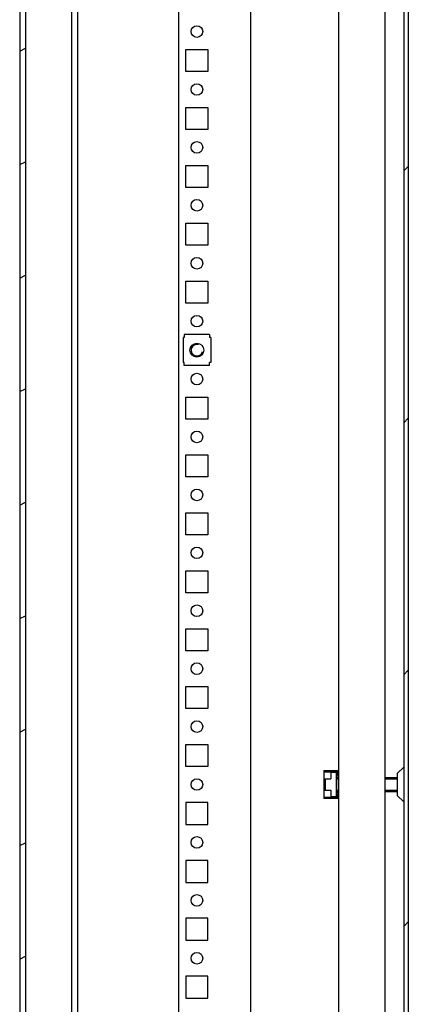
# Model space of a CAD drawing. Units: millimetres. Extents: x 0 to 594, y 0 to 420.
# Drawn here: x 165 to 182, y 222 to 265 of the extents above; entities that cross this region are included whole.
import ezdxf

# ---------------------------------------------------------------- set-up
doc = ezdxf.new("R2010")
doc.units = ezdxf.units.MM
doc.header["$LTSCALE"] = 32.67
doc.layers.get('0').update_dxf_attribs({"linetype": 'CONTINUOUS'})
doc.layers.add('02___PRT_ALL_AXES', color=7, linetype='CONTINUOUS')

msp = doc.modelspace()

# ---------------------------------------------------------------- hatches: boundary and pattern name
at = {"linetype": 'Continuous'}
h = msp.add_hatch(dxfattribs=at)
h.set_pattern_fill('DEFAULT__10', color=2, scale=7.647632, angle=45, style=0, pattern_type=0)
h.set_pattern_definition([(45, (0, 0), (-5.4077, 5.4077), []), (45, (-0.676, 0.676), (-5.4077, 5.4077), []), (45, (-1.352, 1.352), (-5.4077, 5.4077), []), (45, (-2.028, 2.028), (-5.4077, 5.4077), [])])
edge = h.paths.add_edge_path()
edge.add_line((180.25882, 301.57754), (180.25882, 299.97754))
edge.add_line((180.25882, 299.97754), (179.45882, 299.97754))
edge.add_line((179.45882, 301.57754), (179.45882, 299.97754))
edge.add_line((180.25882, 301.57754), (179.45882, 301.57754))
edge = h.paths.add_edge_path()
edge.add_line((180.25882, 163.37754), (180.25882, 161.77754))
edge.add_line((180.25882, 161.77754), (179.45882, 161.77754))
edge.add_line((179.45882, 163.37754), (179.45882, 161.77754))
edge.add_line((180.25882, 163.37754), (179.45882, 163.37754))
h = msp.add_hatch(dxfattribs=at)
h.set_pattern_fill('DEFAULT__8', color=2, scale=7.687413, angle=45, style=0, pattern_type=0)
h.set_pattern_definition([(45, (0, 0), (-5.43582, 5.43582), [])])
edge = h.paths.add_edge_path()
edge.add_line((182.25882, 301.17754), (182.25882, 162.17754))
edge.add_spline(control_points=[(182.25882, 162.17754), (182.25882, 161.94322), (182.09313, 161.77754), (181.85882, 161.77754)], knot_values=[0, 0, 0, 0, 1, 1, 1, 1], weights=[1, 0.80473785, 0.80473785, 1], degree=3, periodic=0)
edge.add_line((181.85882, 161.77754), (180.65882, 161.77754))
edge.add_spline(control_points=[(180.25882, 162.17754), (180.25882, 161.94322), (180.4245, 161.77754), (180.65882, 161.77754)], knot_values=[0, 0, 0, 0, 1, 1, 1, 1], weights=[1, 0.80473785, 0.80473785, 1], degree=3, periodic=0)
edge.add_line((180.25882, 163.37754), (180.25882, 162.17754))
edge.add_line((180.45882, 163.37754), (180.25882, 163.37754))
edge.add_line((180.45882, 163.37754), (180.45882, 162.17754))
edge.add_spline(control_points=[(180.45882, 162.17754), (180.45882, 162.06038), (180.54166, 161.97754), (180.65882, 161.97754)], knot_values=[0, 0, 0, 0, 1, 1, 1, 1], weights=[1, 0.80473785, 0.80473785, 1], degree=3, periodic=0)
edge.add_line((181.85882, 161.97754), (180.65882, 161.97754))
edge.add_spline(control_points=[(182.05882, 162.17754), (182.05882, 162.06038), (181.97598, 161.97754), (181.85882, 161.97754)], knot_values=[0, 0, 0, 0, 1, 1, 1, 1], weights=[1, 0.80473785, 0.80473785, 1], degree=3, periodic=0)
edge.add_line((182.05882, 301.17754), (182.05882, 162.17754))
edge.add_spline(control_points=[(182.05882, 301.17754), (182.05882, 301.29469), (181.97598, 301.37754), (181.85882, 301.37754)], knot_values=[0, 0, 0, 0, 1, 1, 1, 1], weights=[1, 0.80473785, 0.80473785, 1], degree=3, periodic=0)
edge.add_line((181.85882, 301.37754), (180.65882, 301.37754))
edge.add_spline(control_points=[(180.45882, 301.17754), (180.45882, 301.29469), (180.54166, 301.37754), (180.65882, 301.37754)], knot_values=[0, 0, 0, 0, 1, 1, 1, 1], weights=[1, 0.80473785, 0.80473785, 1], degree=3, periodic=0)
edge.add_line((180.45882, 301.17754), (180.45882, 299.97754))
edge.add_line((180.45882, 299.97754), (180.25882, 299.97754))
edge.add_line((180.25882, 301.17754), (180.25882, 299.97754))
edge.add_spline(control_points=[(180.25882, 301.17754), (180.25882, 301.41185), (180.4245, 301.57754), (180.65882, 301.57754)], knot_values=[0, 0, 0, 0, 1, 1, 1, 1], weights=[1, 0.80473785, 0.80473785, 1], degree=3, periodic=0)
edge.add_line((181.85882, 301.57754), (180.65882, 301.57754))
edge.add_spline(control_points=[(182.25882, 301.17754), (182.25882, 301.41185), (182.09313, 301.57754), (181.85882, 301.57754)], knot_values=[0, 0, 0, 0, 1, 1, 1, 1], weights=[1, 0.80473785, 0.80473785, 1], degree=3, periodic=0)
h = msp.add_hatch(dxfattribs=at)
h.set_pattern_fill('DEFAULT__16', color=2, scale=4.440203, angle=205, style=0, pattern_type=0)
h.set_pattern_definition([(205, (0, 0), (1.87651, -4.02419), [])])
edge = h.paths.add_edge_path()
edge.add_line((165.73382, 295.87754), (165.73382, 164.87754))
edge.add_spline(control_points=[(165.98382, 164.62754), (165.83737, 164.62754), (165.73382, 164.73109), (165.73382, 164.87754)], knot_values=[0, 0, 0, 0, 1, 1, 1, 1], weights=[1, 0.80473785, 0.80473785, 1], degree=3, periodic=0)
edge.add_line((165.98382, 164.62754), (167.48382, 164.62754))
edge.add_spline(control_points=[(167.73382, 164.87754), (167.73382, 164.73109), (167.63027, 164.62754), (167.48382, 164.62754)], knot_values=[0, 0, 0, 0, 1, 1, 1, 1], weights=[1, 0.80473785, 0.80473785, 1], degree=3, periodic=0)
edge.add_line((167.73382, 164.87754), (167.73382, 166.37754))
edge.add_line((167.73382, 166.37754), (167.98382, 166.37754))
edge.add_line((167.98382, 164.87754), (167.98382, 166.37754))
edge.add_spline(control_points=[(167.98382, 164.87754), (167.98382, 164.58464), (167.77671, 164.37754), (167.48382, 164.37754)], knot_values=[0, 0, 0, 0, 1, 1, 1, 1], weights=[1, 0.80473785, 0.80473785, 1], degree=3, periodic=0)
edge.add_line((165.98382, 164.37754), (167.48382, 164.37754))
edge.add_spline(control_points=[(165.98382, 164.37754), (165.69093, 164.37754), (165.48382, 164.58464), (165.48382, 164.87754)], knot_values=[0, 0, 0, 0, 1, 1, 1, 1], weights=[1, 0.80473785, 0.80473785, 1], degree=3, periodic=0)
edge.add_line((165.48382, 295.87754), (165.48382, 164.87754))
edge.add_spline(control_points=[(165.98382, 296.37754), (165.69093, 296.37754), (165.48382, 296.17043), (165.48382, 295.87754)], knot_values=[0, 0, 0, 0, 1, 1, 1, 1], weights=[1, 0.80473785, 0.80473785, 1], degree=3, periodic=0)
edge.add_line((165.98382, 296.37754), (167.48382, 296.37754))
edge.add_spline(control_points=[(167.98382, 295.87754), (167.98382, 296.17043), (167.77671, 296.37754), (167.48382, 296.37754)], knot_values=[0, 0, 0, 0, 1, 1, 1, 1], weights=[1, 0.80473785, 0.80473785, 1], degree=3, periodic=0)
edge.add_line((167.98382, 295.87754), (167.98382, 294.37754))
edge.add_line((167.73382, 294.37754), (167.98382, 294.37754))
edge.add_line((167.73382, 295.87754), (167.73382, 294.37754))
edge.add_spline(control_points=[(167.73382, 295.87754), (167.73382, 296.02398), (167.63027, 296.12754), (167.48382, 296.12754)], knot_values=[0, 0, 0, 0, 1, 1, 1, 1], weights=[1, 0.80473785, 0.80473785, 1], degree=3, periodic=0)
edge.add_line((165.98382, 296.12754), (167.48382, 296.12754))
edge.add_spline(control_points=[(165.98382, 296.12754), (165.83737, 296.12754), (165.73382, 296.02398), (165.73382, 295.87754)], knot_values=[0, 0, 0, 0, 1, 1, 1, 1], weights=[1, 0.80473785, 0.80473785, 1], degree=3, periodic=0)

# ---------------------------------------------------------------- linework, layer by layer
at = {"color": 7, "linetype": 'Continuous'}
for p, q in [((179.25882, 162.07754), (179.25882, 301.27754)), ((182.05882, 301.17754), (182.05882, 162.17754)), ((182.25882, 301.17754), (182.25882, 162.17754)), ((175.45882, 162.40259), (175.45882, 300.47754)), ((172.35882, 165.47754), (172.35882, 297.87754)), ((165.48382, 295.87754), (165.48382, 164.87754)), ((165.73382, 295.87754), (165.73382, 164.87754)), ((167.73382, 164.87754), (167.73382, 295.87754)), ((167.98382, 296.12754), (167.98382, 172.17754)), ((181.25882, 172.07754), (181.25882, 291.27754)), ((172.53382, 250.96754), (172.53382, 249.88754)), ((172.58382, 250.96754), (172.53382, 250.96754)), ((172.58382, 251.09754), (172.58382, 250.96754)), ((173.68382, 251.09754), (172.58382, 251.09754)), ((173.68382, 251.09754), (173.68382, 250.96754)), ((173.73382, 250.96754), (173.68382, 250.96754)), ((173.73382, 250.96754), (173.73382, 249.88754)), ((172.58382, 249.88754), (172.53382, 249.88754)), ((172.58382, 249.75754), (172.58382, 249.88754)), ((173.68382, 249.75754), (172.58382, 249.75754)), ((173.68382, 249.75754), (173.68382, 249.88754)), ((173.73382, 249.88754), (173.68382, 249.88754)), ((178.60882, 232.27754), (179.21382, 232.27754)), ((178.60882, 232.27754), (178.60882, 231.07754)), ((178.60882, 232.22754), (178.90882, 232.22754)), ((179.17382, 232.23754), (178.64882, 232.23754)), ((178.64882, 232.23754), (178.64882, 232.22754)), ((178.90882, 232.22754), (178.90882, 231.91754)), ((178.90882, 232.20754), (179.14382, 232.20754)), ((179.14382, 232.20754), (179.14382, 231.14754)), ((179.17382, 232.05254), (179.17382, 232.27754)), ((179.17382, 232.05254), (179.25882, 232.05254)), ((179.21382, 232.09254), (179.21382, 232.27754)), ((179.25882, 232.09254), (179.21382, 232.09254)), ((182.04417, 232.41718), (181.79595, 232.16896)), ((181.79595, 231.18612), (181.79595, 232.16896)), ((178.64882, 231.91754), (178.90882, 231.91754)), ((178.64882, 231.91754), (178.64882, 231.43754)), ((178.67882, 231.43754), (178.67882, 231.91754)), ((179.14382, 231.97754), (179.25882, 231.97754)), ((179.17382, 231.37754), (179.17382, 231.97754)), ((181.25882, 231.97754), (181.79595, 231.97754)), ((178.64882, 231.43754), (178.90882, 231.43754)), ((178.90882, 231.43754), (178.90882, 231.12754)), ((179.14382, 231.37754), (179.25882, 231.37754)), ((179.25882, 231.30254), (179.17382, 231.30254)), ((179.17382, 231.07754), (179.17382, 231.30254)), ((179.21382, 231.26254), (179.25882, 231.26254)), ((179.21382, 231.07754), (179.21382, 231.26254)), ((181.25882, 231.37754), (181.79595, 231.37754)), ((178.60882, 231.12754), (178.90882, 231.12754)), ((179.21382, 231.07754), (178.60882, 231.07754)), ((178.64882, 231.12754), (178.64882, 231.11754)), ((179.17382, 231.11754), (178.64882, 231.11754)), ((179.14382, 231.14754), (178.90882, 231.14754)), ((182.04417, 230.93789), (181.79595, 231.18612))]:
    msp.add_line(p, q, dxfattribs=at)
at = {"color": 2, "linetype": 'Continuous'}
for p, q in [((179.14382, 231.92754), (179.25882, 231.92754)), ((181.25882, 231.92754), (181.79595, 231.92754)), ((179.14382, 231.42754), (179.25882, 231.42754)), ((181.25882, 231.42754), (181.79595, 231.42754))]:
    msp.add_line(p, q, dxfattribs=at)
at = {"color": 7, "linetype": 'Continuous'}
msp.add_circle((173.13382, 250.42754), 0.3, dxfattribs=at)
at = {"color": 2, "linetype": 'Continuous'}
msp.add_arc((173.13382, 250.42754), 0.25, 75, 345, dxfattribs=at)
at = {"layer": '02___PRT_ALL_AXES', "color": 7, "linetype": 'Continuous'}
for p, q in [((172.65882, 262.45254), (172.65882, 263.40254)), ((172.65882, 263.40254), (173.60882, 263.40254)), ((173.60882, 263.40254), (173.60882, 262.45254)), ((173.60882, 262.45254), (172.65882, 262.45254)), ((172.65882, 259.95254), (172.65882, 260.90254)), ((172.65882, 260.90254), (173.60882, 260.90254)), ((173.60882, 260.90254), (173.60882, 259.95254)), ((173.60882, 259.95254), (172.65882, 259.95254)), ((172.65882, 257.45254), (172.65882, 258.40254)), ((172.65882, 258.40254), (173.60882, 258.40254)), ((173.60882, 258.40254), (173.60882, 257.45254)), ((173.60882, 257.45254), (172.65882, 257.45254)), ((172.65882, 254.95254), (172.65882, 255.90254)), ((172.65882, 255.90254), (173.60882, 255.90254)), ((173.60882, 255.90254), (173.60882, 254.95254)), ((173.60882, 254.95254), (172.65882, 254.95254)), ((172.65882, 252.45254), (172.65882, 253.40254)), ((172.65882, 253.40254), (173.60882, 253.40254)), ((173.60882, 253.40254), (173.60882, 252.45254)), ((173.60882, 252.45254), (172.65882, 252.45254)), ((172.65882, 247.45254), (172.65882, 248.40254)), ((172.65882, 248.40254), (173.60882, 248.40254)), ((173.60882, 248.40254), (173.60882, 247.45254)), ((173.60882, 247.45254), (172.65882, 247.45254)), ((172.65882, 244.95254), (172.65882, 245.90254)), ((172.65882, 245.90254), (173.60882, 245.90254)), ((173.60882, 245.90254), (173.60882, 244.95254)), ((173.60882, 244.95254), (172.65882, 244.95254)), ((172.65882, 242.45254), (172.65882, 243.40254)), ((172.65882, 243.40254), (173.60882, 243.40254)), ((173.60882, 243.40254), (173.60882, 242.45254)), ((173.60882, 242.45254), (172.65882, 242.45254)), ((172.65882, 239.95254), (172.65882, 240.90254)), ((172.65882, 240.90254), (173.60882, 240.90254)), ((173.60882, 240.90254), (173.60882, 239.95254)), ((173.60882, 239.95254), (172.65882, 239.95254)), ((172.65882, 237.45254), (172.65882, 238.40254)), ((172.65882, 238.40254), (173.60882, 238.40254)), ((173.60882, 238.40254), (173.60882, 237.45254)), ((173.60882, 237.45254), (172.65882, 237.45254)), ((172.65882, 234.95254), (172.65882, 235.90254)), ((172.65882, 235.90254), (173.60882, 235.90254)), ((173.60882, 235.90254), (173.60882, 234.95254)), ((173.60882, 234.95254), (172.65882, 234.95254)), ((172.65882, 232.45254), (172.65882, 233.40254)), ((172.65882, 233.40254), (173.60882, 233.40254)), ((173.60882, 233.40254), (173.60882, 232.45254)), ((173.60882, 232.45254), (172.65882, 232.45254)), ((173.60882, 230.90254), (172.65882, 230.90254)), ((172.65882, 230.90254), (172.65882, 229.95254)), ((173.60882, 229.95254), (173.60882, 230.90254)), ((172.65882, 229.95254), (173.60882, 229.95254)), ((173.60882, 228.40254), (172.65882, 228.40254)), ((172.65882, 228.40254), (172.65882, 227.45254)), ((173.60882, 227.45254), (173.60882, 228.40254)), ((172.65882, 227.45254), (173.60882, 227.45254)), ((173.60882, 225.90254), (172.65882, 225.90254)), ((172.65882, 225.90254), (172.65882, 224.95254)), ((173.60882, 224.95254), (173.60882, 225.90254)), ((172.65882, 224.95254), (173.60882, 224.95254)), ((173.60882, 223.40254), (172.65882, 223.40254)), ((172.65882, 223.40254), (172.65882, 222.45254)), ((173.60882, 222.45254), (173.60882, 223.40254)), ((172.65882, 222.45254), (173.60882, 222.45254))]:
    msp.add_line(p, q, dxfattribs=at)
for centre in [(173.13382, 264.17754), (173.13382, 261.67754), (173.13382, 259.17754), (173.13382, 256.67754), (173.13382, 254.17754), (173.13382, 251.67754), (173.13382, 249.17754), (173.13382, 246.67754), (173.13382, 244.17754), (173.13382, 241.67754), (173.13382, 239.17754), (173.13382, 236.67754), (173.13382, 234.17754), (173.13382, 231.67754), (173.13382, 229.17754), (173.13382, 226.67754), (173.13382, 224.17754)]:
    msp.add_circle(centre, 0.25, dxfattribs=at)

doc.saveas('drawing.dxf')
